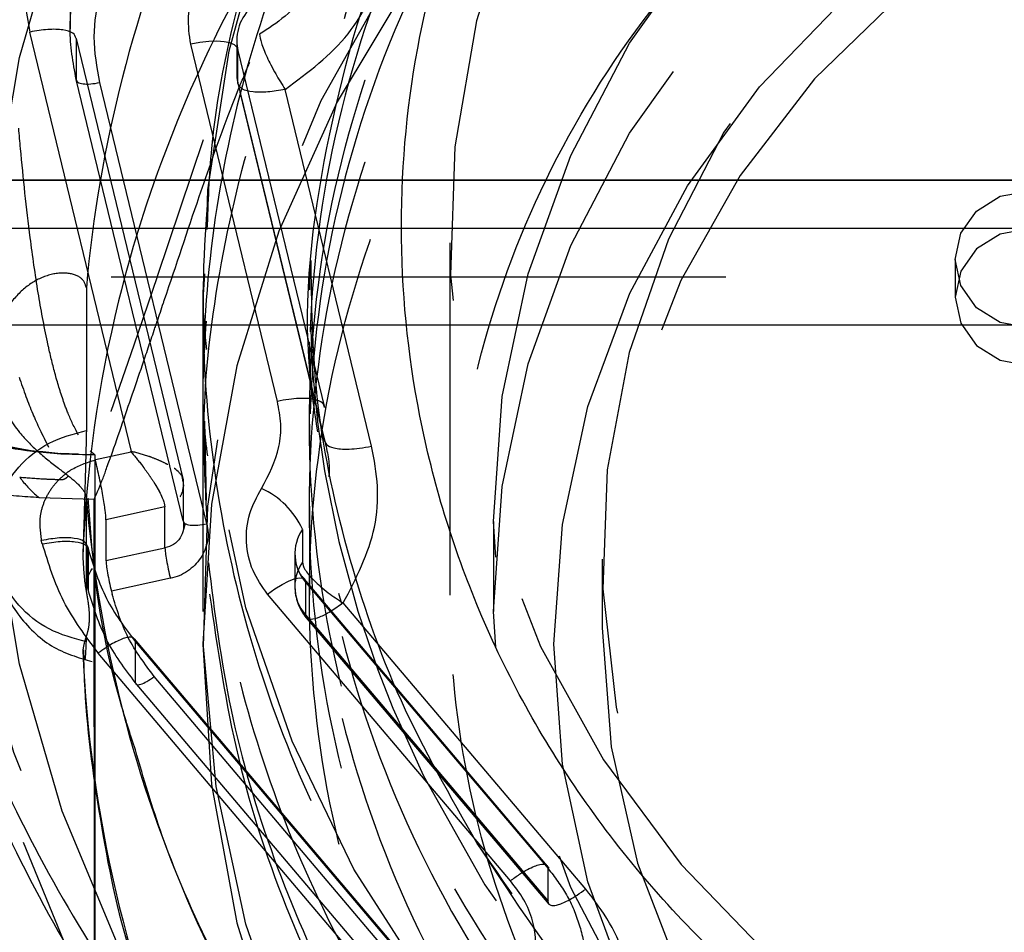
# Model space of a CAD drawing. Units: millimetres. Extents: x 1 to 4281, y 2 to 2972.
# Drawn here: x 2199 to 2219, y 528 to 547 of the extents above; entities that cross this region are included whole.
import ezdxf

# ---------------------------------------------------------------- set-up
doc = ezdxf.new("R2010")
doc.units = ezdxf.units.MM
doc.header["$LTSCALE"] = 10
doc.linetypes.add('HIDDEN', pattern=[1.905, 1.27, -0.635])
for name, color, linetype in [('12', 5, 'Continuous'), ('LINEE_TANGENTI', 21, 'Continuous'), ('NASCOSTO', 3, 'HIDDEN')]:
    doc.layers.add(name, color=color, linetype=linetype)

msp = doc.modelspace()

# ---------------------------------------------------------------- linework, layer by layer
at = {"layer": '12'}
for p, q in [((2199.152, 546.719), (2199.159, 546.72)), ((2201.253, 538.054), (2199.152, 546.719)), ((2200.112, 546.586), (2200.112, 545.74)), ((2204.269, 539.088), (2202.479, 546.47)), ((2203.454, 545.664), (2203.454, 546.341)), ((2203.454, 546.341), (2205.243, 538.965)), ((2202.81, 536.559), (2200.6, 545.675)), ((2203.454, 545.664), (2205.243, 538.288)), ((2206.216, 538.165), (2204.429, 545.535)), ((2201.792, 541.673), (2202.745, 544.5)), ((1781.732, 543.66), (2547.732, 543.66)), ((2415.664, 542.66), (2182.821, 542.66)), ((2201.311, 540.255), (2201.79, 541.667)), ((2201.79, 541.667), (2201.792, 541.673)), ((2547.732, 540.66), (1781.732, 540.66)), ((2200.834, 538.884), (2201.311, 540.255)), ((2200.833, 538.883), (2200.834, 538.884)), ((2198.289, 538.239), (2199.021, 538.101)), ((2200.509, 537.887), (2201.248, 538.046)), ((2201.237, 538.058), (2201.253, 538.054)), ((2201.248, 538.046), (2201.237, 538.058)), ((2199.78, 538.021), (2200.155, 538.003)), ((2200.503, 537.981), (2199.795, 537.997)), ((2200.508, 517.378), (2200.503, 537.981)), ((2200.51, 537.881), (2200.509, 537.887)), ((2202.323, 537.47), (2202.302, 537.541)), ((2201.739, 537.384), (2201.827, 537.232)), ((2200.508, 516.444), (2200.483, 537.064)), ((2201.947, 536.907), (2200.728, 536.645)), ((2201.933, 536.989), (2201.947, 536.907)), ((2201.947, 536.06), (2201.947, 536.907)), ((2200.728, 536.645), (2200.728, 535.799)), ((2204.786, 536.445), (2204.786, 535.768)), ((2199.392, 536.214), (2199.399, 536.216)), ((2199.409, 536.145), (2199.392, 536.214)), ((2199.415, 536.146), (2199.409, 536.145)), ((2200.369, 535.166), (2200.369, 536.013)), ((2200.728, 535.799), (2201.947, 536.06)), ((2200.365, 535.491), (2200.416, 535.591)), ((2200.416, 535.591), (2200.45, 535.636)), ((2202.058, 535.433), (2200.839, 535.171)), ((2204.848, 535.354), (2204.848, 534.676)), ((2204.848, 535.354), (2209.861, 529.439)), ((2200.839, 535.171), (2200.856, 535.101)), ((2209.083, 529.186), (2204.066, 535.106)), ((2210.639, 529.014), (2205.63, 534.924)), ((2204.866, 534.618), (2204.848, 534.676)), ((2204.848, 534.676), (2209.861, 528.762)), ((2201.334, 534.126), (2201.334, 533.28)), ((2201.334, 534.126), (2207.529, 526.816)), ((2200.564, 533.887), (2200.569, 533.892)), ((2206.452, 526.939), (2200.564, 533.887)), ((2207.92, 526.093), (2201.725, 533.404)), ((2209.861, 528.762), (2209.861, 529.439)), ((2209.878, 528.704), (2209.861, 528.762))]:
    msp.add_line(p, q, dxfattribs=at)
at = {"layer": '12', "flags": 128}
for points in [[(2198.232, 539.929), (2198.41, 543.079), (2198.944, 546.194), (2199.826, 549.238)], [(2207.018, 547.806), (2205.502, 545.28), (2204.302, 542.608), (2203.434, 539.825), (2202.908, 536.967), (2202.732, 534.071)], [(2209.982, 534.071), (2210.158, 536.548), (2210.684, 538.98), (2211.549, 541.326), (2212.739, 543.541), (2214.232, 545.588), (2216.002, 547.429)], [(2203.454, 546.341), (2203.435, 546.403), (2203.38, 546.455), (2203.29, 546.494), (2203.168, 546.519), (2203.021, 546.53), (2202.852, 546.525), (2202.669, 546.505), (2202.479, 546.47)], [(2220.638, 511.551), (2217.484, 512.622), (2214.469, 514.001), (2211.626, 515.675), (2208.989, 517.623), (2206.587, 519.824), (2204.447, 522.253), (2202.593, 524.882), (2201.047, 527.681), (2199.826, 530.62), (2198.944, 533.663), (2198.41, 536.778), (2198.232, 539.929)], [(2204.066, 535.106), (2204.219, 535.214), (2204.366, 535.304), (2204.501, 535.374), (2204.619, 535.421), (2204.716, 535.443), (2204.789, 535.439), (2204.833, 535.408), (2204.848, 535.354)], [(2202.732, 534.071), (2202.908, 531.175), (2203.434, 528.317), (2204.302, 525.533), (2205.502, 522.862), (2207.018, 520.336), (2208.83, 517.989), (2210.915, 515.852), (2213.244, 513.952), (2215.789, 512.315), (2218.516, 510.962), (2221.388, 509.909)], [(2220.24, 517.774), (2218.017, 519.11), (2216.002, 520.713), (2214.232, 522.554), (2212.739, 524.6), (2211.549, 526.816), (2210.684, 529.161), (2210.158, 531.594), (2209.982, 534.071)]]:
    msp.add_lwpolyline(points, dxfattribs=at)
at = {"layer": '12'}
for centre, radius, start, end in [((2227.15, 539.08), 26.93, 137.4954, 174.9846), ((2227.455, 534.574), 27.275, 135.0515, 166.0074), ((2204.355, 546.542), 0.926, 119.3139, 179.4971), ((2204.317, 545.873), 0.888, 180.0087, 193.6449), ((2203.227, 535.73), 1.716, 24.6525, 65.3422), ((2227.15, 539.423), 26.93, 185.0154, 222.5046), ((2205.528, 535.94), 0.898, 145.7268, 220.7533), ((2205.531, 535.261), 0.901, 145.7408, 179.8678), ((2205.537, 535.266), 0.907, 180.2153, 220.5798), ((2227.175, 535.08), 26.949, 182.4225, 225.0974)]:
    msp.add_arc(centre, radius, start, end, dxfattribs=at)
for points, knots in [([(2229.732, 575.205), (2228.35, 575.159), (2225.543, 575.066), (2221.335, 574.298), (2217.487, 573.135), (2214.065, 571.668), (2211.074, 570.024), (2208.256, 568.089), (2205.648, 565.875), (2203.294, 563.421), (2201.238, 560.769), (2199.491, 557.955), (2197.933, 554.735), (2196.689, 551.114), (2195.903, 547.155), (2195.648, 543.213), (2195.903, 539.272), (2196.689, 535.312), (2197.933, 531.691), (2199.49, 528.472), (2201.238, 525.658), (2203.294, 523.006), (2205.648, 520.552), (2208.256, 518.337), (2211.074, 516.403), (2214.065, 514.759), (2217.486, 513.292), (2221.335, 512.129), (2225.543, 511.361), (2228.35, 511.268), (2229.732, 511.222)], [0, 0, 0, 0, 0.038814, 0.078831, 0.119976, 0.152137, 0.184303, 0.217149, 0.25, 0.282846, 0.315697, 0.347858, 0.380024, 0.421164, 0.461183, 0.5, 0.538813, 0.578831, 0.619976, 0.652137, 0.684303, 0.717149, 0.75, 0.782846, 0.815697, 0.847858, 0.880024, 0.921164, 0.961184, 1, 1, 1, 1]), ([(2221.411, 508.336), (2219.835, 508.751), (2216.633, 509.594), (2212.068, 511.655), (2207.755, 514.312), (2203.857, 517.571), (2200.499, 521.322), (2197.777, 525.446), (2195.744, 529.801), (2194.393, 534.3), (2193.704, 538.931), (2193.701, 543.687), (2194.427, 548.494), (2195.895, 553.199), (2198.068, 557.659), (2200.878, 561.726), (2204.174, 565.343), (2206.744, 567.327), (2208.01, 568.304)], [0, 0, 0, 0, 0.06031, 0.122458, 0.185897, 0.25, 0.314103, 0.377542, 0.43969, 0.5, 0.56031, 0.622458, 0.685897, 0.75, 0.814103, 0.877542, 0.93969, 1, 1, 1, 1]), ([(2205.616, 566.604), (2204.839, 565.828), (2203.26, 564.251), (2201.242, 561.612), (2199.49, 558.802), (2197.933, 555.582), (2196.689, 551.961), (2195.903, 548.002), (2195.648, 544.06), (2195.903, 540.118), (2196.689, 536.159), (2197.933, 532.538), (2199.49, 529.318), (2201.238, 526.504), (2203.294, 523.852), (2205.648, 521.399), (2208.256, 519.184), (2211.074, 517.249), (2214.065, 515.605), (2217.486, 514.138), (2221.335, 512.975), (2225.543, 512.207), (2228.35, 512.114), (2229.732, 512.068)], [0, 0, 0, 0, 0.042472, 0.086334, 0.129275, 0.172223, 0.227152, 0.280584, 0.332412, 0.384233, 0.437665, 0.4926, 0.535542, 0.578489, 0.622344, 0.666206, 0.710061, 0.753922, 0.796864, 0.839811, 0.894741, 0.948174, 1, 1, 1, 1]), ([(2229.732, 521.158), (2228.335, 521.228), (2225.459, 521.371), (2221.932, 522.365), (2219.18, 523.539), (2216.487, 525.021), (2213.423, 527.361), (2210.449, 530.806), (2208.323, 534.668), (2207.096, 538.684), (2206.704, 542.705), (2207.095, 546.726), (2208.111, 550.043), (2209.363, 552.635), (2210.941, 555.162), (2213.213, 557.894), (2215.517, 559.516), (2216.559, 560.25)], [0, 0, 0, 0, 0.07243, 0.149199, 0.189235, 0.229262, 0.31092, 0.392577, 0.472538, 0.549307, 0.621737, 0.694167, 0.770936, 0.810972, 0.850999, 0.932657, 1, 1, 1, 1]), ([(2205.475, 548.756), (2205.407, 548.53), (2205.274, 548.089), (2204.9, 547.515), (2204.448, 547.03), (2204.082, 546.791), (2203.902, 546.673)], [0, 0, 0, 0, 0.268213, 0.521964, 0.763563, 1, 1, 1, 1]), ([(2202.479, 546.47), (2202.451, 546.659), (2202.395, 547.046), (2202.556, 547.625), (2202.88, 548.14), (2203.212, 548.374), (2203.374, 548.488)], [0, 0, 0, 0, 0.2438988, 0.5, 0.7561012, 1, 1, 1, 1]), ([(2204.429, 545.535), (2204.902, 545.886), (2205.611, 546.412), (2206.207, 547.402), (2206.37, 547.943), (2206.451, 548.214)], [0, 0, 0, 0, 0.499837, 0.74908, 1, 1, 1, 1]), ([(2203.902, 546.673), (2203.909, 546.619), (2203.92, 546.538), (2203.985, 546.36), (2204.051, 546.206), (2204.136, 546.034), (2204.258, 545.805), (2204.363, 545.64), (2204.429, 545.535)], [0, 0, 0, 0, 0.240043, 0.366504, 0.499998, 0.622509, 0.76054, 1, 1, 1, 1]), ([(2201.792, 540.745), (2201.832, 540.871), (2201.88, 541.021), (2202.17, 541.878), (2202.5, 542.874), (2202.936, 544.141), (2203.211, 544.888), (2203.435, 545.461), (2203.576, 545.803), (2203.647, 545.973), (2203.683, 546.058), (2203.694, 546.08), (2203.697, 546.086), (2203.698, 546.088), (2203.698, 546.089)], [0, 0, 0, 0, 0.0701448, 0.0832731, 0.4786667, 0.6250426, 0.792068, 0.8989778, 0.9502741, 0.9867064, 0.9962439, 0.9988437, 0.9996019, 1, 1, 1, 1]), ([(2198.963, 544.313), (2198.956, 544.383), (2198.943, 544.523), (2198.931, 544.663), (2198.925, 544.733)], [0, 0, 0, 0, 0.500462, 1, 1, 1, 1]), ([(2199.163, 542.471), (2199.126, 542.778), (2199.051, 543.39), (2198.992, 544.006), (2198.963, 544.313)], [0, 0, 0, 0, 0.502301, 1, 1, 1, 1]), ([(2199.328, 541.332), (2199.298, 541.522), (2199.239, 541.9), (2199.188, 542.281), (2199.163, 542.471)], [0, 0, 0, 0, 0.501754, 1, 1, 1, 1]), ([(2199.519, 540.316), (2199.484, 540.485), (2199.414, 540.822), (2199.357, 541.163), (2199.328, 541.332)], [0, 0, 0, 0, 0.503012, 1, 1, 1, 1]), ([(2200.833, 537.955), (2200.992, 538.414), (2201.229, 539.098), (2201.503, 539.905), (2201.641, 540.315), (2201.714, 540.529), (2201.751, 540.638), (2201.769, 540.693), (2201.778, 540.72), (2201.783, 540.733), (2201.784, 540.74), (2201.788, 540.743), (2201.79, 540.745), (2201.792, 540.745)], [0, 0, 0, 0, 0.493105, 0.736264, 0.866104, 0.932759, 0.96618, 0.983663, 0.991297, 0.995367, 0.997457, 0.998591, 1, 1, 1, 1]), ([(2199.548, 540.184), (2199.543, 540.206), (2199.533, 540.25), (2199.524, 540.294), (2199.519, 540.315)], [0, 0, 0, 0, 0.49925, 1, 1, 1, 1]), ([(2199.692, 539.604), (2199.666, 539.701), (2199.615, 539.893), (2199.57, 540.088), (2199.548, 540.184)], [0, 0, 0, 0, 0.503459, 1, 1, 1, 1]), ([(2198.933, 539.592), (2198.98, 539.457), (2199.067, 539.201), (2199.21, 538.841), (2199.365, 538.492), (2199.482, 538.266), (2199.544, 538.145)], [0, 0, 0, 0, 0.271658, 0.513622, 0.739197, 1, 1, 1, 1]), ([(2199.88, 539.013), (2199.845, 539.112), (2199.777, 539.306), (2199.72, 539.505), (2199.692, 539.604)], [0, 0, 0, 0, 0.506593, 1, 1, 1, 1]), ([(2203.943, 537.289), (2204.089, 537.57), (2204.31, 537.994), (2204.358, 538.625), (2204.299, 538.934), (2204.269, 539.088)], [0, 0, 0, 0, 0.496824, 0.748226, 1, 1, 1, 1]), ([(2205.243, 538.965), (2205.233, 538.998), (2205.213, 539.07), (2205.069, 539.128), (2204.89, 539.151), (2204.713, 539.152), (2204.502, 539.134), (2204.348, 539.104), (2204.269, 539.088)], [0, 0, 0, 0, 0.198614, 0.431005, 0.56048, 0.698474, 0.844983, 1, 1, 1, 1]), ([(2199.944, 538.846), (2199.933, 538.873), (2199.911, 538.929), (2199.89, 538.985), (2199.88, 539.013)], [0, 0, 0, 0, 0.496585, 1, 1, 1, 1]), ([(2200.158, 538.4), (2200.117, 538.475), (2200.038, 538.619), (2199.975, 538.772), (2199.944, 538.846)], [0, 0, 0, 0, 0.51486, 1, 1, 1, 1]), ([(2199.795, 537.997), (2199.599, 538.014), (2199.072, 538.057), (2198.331, 538.197), (2197.785, 538.362), (2197.51, 538.47), (2197.43, 538.504), (2197.403, 538.516)], [0, 0, 0, 0, 0.214862, 0.575405, 0.870059, 0.955675, 1, 1, 1, 1]), ([(2199.793, 538.008), (2199.465, 538.039), (2198.824, 538.099), (2198.083, 538.27), (2197.654, 538.413), (2197.472, 538.487), (2197.424, 538.508), (2197.41, 538.514), (2197.405, 538.516), (2197.403, 538.516)], [0, 0, 0, 0, 0.359272, 0.703753, 0.9192, 0.976475, 0.992453, 0.99728, 1, 1, 1, 1]), ([(2205.243, 538.288), (2205.251, 538.257), (2205.268, 538.189), (2205.4, 538.131), (2205.573, 538.104), (2205.753, 538.1), (2205.971, 538.117), (2206.133, 538.148), (2206.216, 538.165)], [0, 0, 0, 0, 0.18331, 0.410606, 0.541348, 0.683168, 0.836056, 1, 1, 1, 1]), ([(2200.454, 538.021), (2200.446, 538.029), (2200.429, 538.044), (2200.413, 538.059), (2200.404, 538.067)], [0, 0, 0, 0, 0.496913, 1, 1, 1, 1]), ([(2205.63, 534.924), (2205.895, 535.434), (2206.291, 536.198), (2206.371, 537.334), (2206.268, 537.887), (2206.216, 538.165)], [0, 0, 0, 0, 0.499851, 0.749081, 1, 1, 1, 1]), ([(2200.503, 537.981), (2200.496, 537.981), (2200.431, 537.984), (2200.192, 537.985), (2199.963, 537.998), (2199.793, 538.008)], [0, 0, 0, 0, 0.029115, 0.276514, 1, 1, 1, 1]), ([(2200.483, 537.997), (2200.478, 538.001), (2200.469, 538.009), (2200.459, 538.017), (2200.454, 538.021)], [0, 0, 0, 0, 0.498224, 1, 1, 1, 1]), ([(2200.503, 537.981), (2200.5, 537.984), (2200.493, 537.989), (2200.487, 537.994), (2200.483, 537.997)], [0, 0, 0, 0, 0.498804, 1, 1, 1, 1]), ([(2200.483, 537.064), (2200.547, 537.209), (2200.644, 537.427), (2200.739, 537.702), (2200.791, 537.847), (2200.818, 537.921), (2200.829, 537.947), (2200.832, 537.953), (2200.833, 537.955), (2200.833, 537.955), (2200.833, 537.955), (2200.833, 537.955), (2200.833, 537.955), (2200.833, 537.955)], [0, 0, 0, 0, 0.493905, 0.746002, 0.911042, 0.97723, 0.993985, 0.998296, 0.999451, 0.99979, 0.999908, 0.999957, 1, 1, 1, 1]), ([(2202.24, 537.619), (2202.21, 537.646), (2202.18, 537.673), (2202.141, 537.7), (2202.14, 537.701)], [0, 0, 0, 0, 0.979837, 1, 1, 1, 1]), ([(2198.946, 537.516), (2199, 537.449), (2199.087, 537.341), (2199.188, 537.243), (2199.226, 537.204), (2199.228, 537.202), (2199.232, 537.198), (2199.241, 537.189), (2199.28, 537.156), (2199.317, 537.126), (2199.347, 537.1)], [0, 0, 0, 0, 0.4456113, 0.7197295, 0.7233608, 0.727752, 0.7366156, 0.7546656, 0.7919809, 1, 1, 1, 1]), ([(2202.302, 537.541), (2202.295, 537.553), (2202.279, 537.579), (2202.254, 537.605), (2202.24, 537.619)], [0, 0, 0, 0, 0.46652, 1, 1, 1, 1]), ([(2201.827, 537.232), (2201.827, 537.231), (2201.853, 537.184), (2201.873, 537.141), (2201.892, 537.098)], [0, 0, 0, 0, 0.020217, 1, 1, 1, 1]), ([(2204.066, 535.106), (2203.954, 535.264), (2203.725, 535.59), (2203.603, 536.177), (2203.658, 536.773), (2203.849, 537.12), (2203.943, 537.289)], [0, 0, 0, 0, 0.243898, 0.5, 0.756102, 1, 1, 1, 1]), ([(2201.892, 537.098), (2201.901, 537.077), (2201.918, 537.038), (2201.928, 537.004), (2201.933, 536.989)], [0, 0, 0, 0, 0.53345, 1, 1, 1, 1]), ([(2202.81, 536.559), (2202.822, 536.499), (2202.847, 536.377), (2202.823, 536.13), (2202.702, 535.838), (2202.474, 535.608), (2202.248, 535.48), (2202.121, 535.448), (2202.058, 535.433)], [0, 0, 0, 0, 0.124242, 0.251217, 0.499996, 0.748775, 0.875588, 1, 1, 1, 1]), ([(2204.786, 535.768), (2204.796, 535.722), (2204.812, 535.649), (2204.913, 535.511), (2205.02, 535.39), (2205.16, 535.262), (2205.355, 535.101), (2205.524, 534.992), (2205.63, 534.924)], [0, 0, 0, 0, 0.225428, 0.353536, 0.500082, 0.619045, 0.760577, 1, 1, 1, 1]), ([(2209.083, 529.186), (2209.146, 529.232), (2209.269, 529.321), (2209.437, 529.421), (2209.579, 529.488), (2209.722, 529.534), (2209.837, 529.533), (2209.853, 529.468), (2209.861, 529.439)], [0, 0, 0, 0, 0.155017, 0.301526, 0.439521, 0.568995, 0.801386, 1, 1, 1, 1]), ([(2209.618, 527.431), (2209.621, 527.744), (2209.625, 528.216), (2209.377, 528.804), (2209.181, 529.058), (2209.083, 529.186)], [0, 0, 0, 0, 0.496828, 0.748212, 1, 1, 1, 1]), ([(2209.878, 528.704), (2209.896, 528.691), (2209.935, 528.661), (2210.077, 528.683), (2210.267, 528.768), (2210.466, 528.888), (2210.58, 528.971), (2210.639, 529.014)], [0, 0, 0, 0, 0.178761, 0.404861, 0.678064, 0.833093, 1, 1, 1, 1]), ([(2211.605, 525.855), (2211.608, 526.421), (2211.614, 527.272), (2211.162, 528.328), (2210.813, 528.786), (2210.639, 529.014)], [0, 0, 0, 0, 0.4983192, 0.749779, 1, 1, 1, 1])]:
    msp.add_open_spline(points, degree=3, knots=knots, dxfattribs=at)
for points in [[(2200.6, 545.675), (2200.543, 545.989), (2200.431, 546.617), (2200.543, 547.245), (2200.6, 547.559)], [(2200.112, 546.586), (2200.098, 546.627), (2200.07, 546.708), (2199.85, 546.772), (2199.536, 546.783), (2199.285, 546.741), (2199.159, 546.72)], [(2200.112, 545.74), (2200.119, 545.719), (2200.134, 545.678), (2200.247, 545.646), (2200.408, 545.642), (2200.536, 545.664), (2200.6, 545.675)], [(2204.429, 545.535), (2204.307, 545.513), (2204.064, 545.47), (2203.752, 545.474), (2203.524, 545.528), (2203.479, 545.602), (2203.457, 545.639)], [(2200.323, 534.123), (2200.058, 534.194), (2199.528, 534.335), (2198.891, 534.855), (2198.473, 535.531), (2198.328, 536.306), (2198.473, 537.08), (2198.891, 537.756), (2199.528, 538.276), (2200.058, 538.417), (2200.323, 538.488)], [(2200.728, 536.645), (2200.725, 536.702), (2200.718, 536.817), (2200.668, 537.134), (2200.596, 537.508), (2200.539, 537.757), (2200.51, 537.881)], [(2202.323, 536.624), (2202.33, 536.562), (2202.345, 536.439), (2202.269, 536.263), (2202.133, 536.122), (2202.009, 536.081), (2201.947, 536.06)], [(2202.323, 536.624), (2202.33, 536.603), (2202.345, 536.562), (2202.457, 536.53), (2202.619, 536.526), (2202.746, 536.548), (2202.81, 536.559)], [(2200.352, 536.082), (2200.338, 536.123), (2200.309, 536.204), (2200.09, 536.268), (2199.775, 536.279), (2199.524, 536.237), (2199.399, 536.216)], [(2199.415, 536.146), (2199.541, 536.167), (2199.792, 536.21), (2200.107, 536.198), (2200.326, 536.135), (2200.354, 536.053), (2200.369, 536.013)], [(2201.947, 536.061), (2201.948, 536.031), (2201.952, 535.973), (2201.977, 535.811), (2202.014, 535.62), (2202.043, 535.495), (2202.058, 535.432)], [(2200.728, 535.799), (2200.73, 535.77), (2200.733, 535.712), (2200.759, 535.549), (2200.795, 535.359), (2200.825, 535.233), (2200.839, 535.171)], [(2201.725, 533.404), (2201.529, 533.664), (2201.139, 534.184), (2200.95, 534.796), (2200.856, 535.101)], [(2205.63, 534.924), (2205.541, 534.862), (2205.364, 534.736), (2205.13, 534.62), (2204.947, 534.569), (2204.893, 534.602), (2204.866, 534.618)], [(2201.334, 534.126), (2201.323, 534.162), (2201.3, 534.232), (2201.124, 534.211), (2200.872, 534.1), (2200.67, 533.961), (2200.569, 533.891)], [(2201.334, 533.28), (2201.34, 533.262), (2201.351, 533.227), (2201.442, 533.238), (2201.571, 533.296), (2201.674, 533.368), (2201.725, 533.404)]]:
    msp.add_open_spline(points, degree=3, dxfattribs=at)
at = {"layer": 'LINEE_TANGENTI'}
for p, q in [((2415.664, 543.66), (2183.276, 543.66)), ((2415.664, 540.66), (2181.911, 540.66))]:
    msp.add_line(p, q, dxfattribs=at)
at = {"layer": 'NASCOSTO'}
for p, q in [((2199.987, 547.633), (2199.987, 546.786)), ((2200.112, 546.586), (2202.323, 537.47)), ((2203.429, 546.55), (2203.429, 545.873)), ((2205.247, 538.963), (2203.451, 546.368)), ((2202.323, 536.624), (2200.112, 545.74)), ((2203.457, 545.639), (2203.454, 545.664)), ((2203.496, 545.477), (2205.246, 538.262)), ((2207.832, 542.367), (2207.832, 535.087)), ((2218.273, 542.021), (2218.273, 541.242)), ((2204.932, 541.859), (2204.932, 541.394)), ((1781.732, 541.66), (2547.732, 541.66)), ((2200.323, 541.434), (2200.323, 538.488)), ((2202.732, 541.394), (2202.732, 541.055)), ((2202.732, 541.283), (2202.732, 534.748)), ((2204.932, 540.31), (2204.932, 539.701)), ((2202.732, 539.701), (2202.732, 539.362)), ((2202.762, 538.679), (2202.799, 537.044)), ((2204.932, 538.617), (2204.932, 538.008)), ((2202.732, 538.008), (2202.732, 537.669)), ((2202.323, 537.428), (2202.305, 537.535)), ((2202.323, 537.47), (2202.323, 536.624)), ((2202.317, 537.238), (2202.323, 537.31)), ((2200.483, 537.064), (2199.347, 537.099)), ((2200.323, 535.148), (2200.323, 537.069)), ((2204.932, 536.924), (2204.932, 535.087)), ((2208.732, 536.61), (2208.732, 534.748)), ((2202.367, 536.563), (2202.317, 536.394)), ((2200.352, 535.235), (2200.352, 536.082)), ((2200.352, 536.082), (2200.369, 536.013)), ((2204.63, 535.94), (2204.63, 535.263)), ((2210.982, 535.832), (2210.982, 534.409)), ((2209.884, 529.448), (2204.829, 535.414)), ((2200.369, 535.166), (2200.352, 535.235)), ((2204.83, 534.66), (2209.88, 528.702)), ((2200.323, 534.123), (2200.323, 534.25)), ((2207.547, 526.832), (2201.315, 534.186)), ((2207.529, 525.969), (2201.334, 533.28))]:
    msp.add_line(p, q, dxfattribs=at)
at = {"layer": 'NASCOSTO', "flags": 128}
for points in [[(2228.328, 510.732), (2226.335, 510.871), (2222.975, 511.371), (2219.689, 512.2), (2216.513, 513.347), (2213.482, 514.8), (2210.629, 516.543), (2207.985, 518.558), (2205.58, 520.821), (2203.439, 523.309), (2201.586, 525.993), (2200.042, 528.845), (2198.823, 531.833), (2197.942, 534.925), (2197.41, 538.087), (2197.232, 541.283), (2197.41, 544.48), (2197.942, 547.641), (2198.823, 550.733), (2200.042, 553.721), (2201.586, 556.573), (2203.439, 559.258), (2205.58, 561.745), (2207.985, 564.009), (2210.629, 566.023), (2213.482, 567.766), (2216.513, 569.219), (2219.689, 570.367), (2222.975, 571.195), (2226.335, 571.696), (2229.732, 571.863), (2233.129, 571.696), (2236.489, 571.195), (2239.775, 570.367), (2242.951, 569.219), (2245.982, 567.766), (2248.835, 566.023), (2251.479, 564.009), (2253.884, 561.745), (2256.025, 559.258), (2257.878, 556.573), (2259.422, 553.721), (2260.641, 550.733), (2261.522, 547.641), (2262.054, 544.48), (2262.232, 541.283), (2262.232, 541.283)], [(2262.232, 539.929), (2262.054, 536.732), (2261.522, 533.571), (2260.641, 530.479), (2259.422, 527.491), (2257.878, 524.639), (2256.025, 521.954), (2253.884, 519.467), (2251.479, 517.203), (2248.835, 515.189), (2245.982, 513.446), (2242.951, 511.992), (2239.775, 510.845), (2236.489, 510.017), (2233.129, 509.516), (2229.732, 509.349), (2226.335, 509.516), (2222.975, 510.017), (2219.689, 510.845), (2216.513, 511.992), (2213.482, 513.446), (2210.629, 515.189), (2207.985, 517.203), (2205.58, 519.467), (2203.439, 521.954), (2201.586, 524.639), (2200.042, 527.491), (2198.823, 530.479), (2197.942, 533.571), (2197.41, 536.732), (2197.232, 539.929), (2197.41, 543.125), (2197.942, 546.287), (2198.823, 549.378), (2200.042, 552.367), (2201.586, 555.219), (2203.439, 557.903), (2205.58, 560.391), (2207.985, 562.654), (2210.629, 564.669), (2213.482, 566.412), (2216.513, 567.865), (2219.689, 569.012), (2222.975, 569.841), (2226.335, 570.341), (2229.732, 570.509), (2233.129, 570.341), (2236.489, 569.841), (2239.775, 569.012), (2242.951, 567.865), (2245.982, 566.412), (2248.835, 564.669), (2251.479, 562.654), (2253.884, 560.391), (2256.025, 557.903), (2257.878, 555.219), (2259.422, 552.367), (2260.641, 549.378), (2261.522, 546.287), (2262.054, 543.125), (2262.232, 539.929)], [(2225.241, 516.232), (2225.128, 516.25), (2222.125, 516.907), (2219.222, 517.882), (2216.455, 519.162), (2213.862, 520.73), (2211.475, 522.566), (2209.327, 524.646), (2207.444, 526.943), (2205.852, 529.427), (2204.572, 532.066), (2203.619, 534.825), (2203.007, 537.668), (2202.743, 540.558), (2202.831, 543.457), (2203.27, 546.328), (2204.053, 549.134), (2205.172, 551.837), (2206.611, 554.402), (2208.351, 556.797), (2210.369, 558.989), (2212.641, 560.95), (2215.135, 562.655), (2217.819, 564.082), (2220.659, 565.211), (2223.617, 566.028), (2226.654, 566.523), (2229.732, 566.688)], [(2229.08, 565.131), (2228.244, 565.094), (2227.207, 565.003), (2225.888, 564.828), (2224.297, 564.525), (2222.909, 564.177), (2221.529, 563.748), (2219.91, 563.134), (2217.916, 562.2), (2215.995, 561.087), (2214.815, 560.285), (2214.451, 560.017), (2213.982, 559.657), (2213.289, 559.091), (2209.633, 555.232), (2208.163, 553.05), (2206.984, 550.799), (2206.314, 549.166), (2205.795, 547.567), (2205.42, 546.053), (2205.178, 544.71), (2205.002, 543.176), (2204.933, 541.127), (2205.001, 539.635), (2205.104, 538.612), (2205.245, 537.655), (2205.54, 536.196), (2205.932, 534.756), (2206.342, 533.545), (2206.652, 532.752), (2207.286, 531.352), (2208.557, 529.098), (2209.681, 527.491), (2210.776, 526.157), (2212.352, 524.534), (2214.436, 522.781), (2215.925, 521.745), (2217.681, 520.712), (2218.944, 520.08), (2219.658, 519.759), (2220.459, 519.431), (2221.737, 518.969), (2223.04, 518.574), (2224.362, 518.248), (2226.15, 517.919), (2227.958, 517.714), (2229.785, 517.635), (2232.828, 517.784), (2235.185, 518.146), (2235.185, 518.146)], [(2226.918, 562.802), (2225.546, 562.593), (2222.831, 561.923), (2220.23, 560.932), (2217.785, 559.637), (2215.536, 558.057), (2213.52, 556.22), (2211.77, 554.156), (2210.315, 551.898), (2209.179, 549.483), (2208.381, 546.952), (2207.933, 544.345), (2207.843, 541.706), (2208.113, 539.078), (2208.737, 536.504), (2209.706, 534.026), (2211.004, 531.685), (2212.61, 529.519), (2214.496, 527.564), (2216.633, 525.853), (2218.985, 524.412), (2221.514, 523.266), (2224.177, 522.434), (2226.931, 521.93), (2229.732, 521.76)], [(2229.732, 560.153), (2232.81, 559.987), (2235.847, 559.493), (2238.805, 558.676), (2241.645, 557.546), (2244.329, 556.12), (2246.823, 554.415), (2249.095, 552.454), (2251.113, 550.262), (2252.853, 547.867), (2254.292, 545.302), (2255.41, 542.599), (2256.194, 539.793), (2256.633, 536.922), (2256.721, 534.023), (2256.457, 531.132), (2255.845, 528.29), (2254.892, 525.531), (2253.612, 522.892), (2252.02, 520.408), (2250.137, 518.111), (2247.989, 516.031), (2245.602, 514.195), (2243.009, 512.627), (2240.242, 511.347), (2237.339, 510.372), (2234.336, 509.715), (2231.273, 509.384), (2228.191, 509.384), (2225.128, 509.715), (2222.125, 510.372), (2219.222, 511.347), (2216.455, 512.627), (2213.862, 514.195), (2211.475, 516.031), (2209.327, 518.111), (2207.444, 520.408), (2205.852, 522.892), (2204.572, 525.531), (2203.619, 528.29), (2203.007, 531.132), (2202.743, 534.023), (2202.831, 536.922), (2203.27, 539.793), (2204.053, 542.599), (2205.172, 545.302), (2206.611, 547.867), (2208.351, 550.262), (2210.369, 552.454), (2212.641, 554.415), (2215.135, 556.12), (2217.819, 557.546), (2220.659, 558.676), (2223.617, 559.493), (2226.654, 559.987), (2229.732, 560.153)], [(2229.732, 556.37), (2232.473, 556.201), (2235.167, 555.697), (2237.768, 554.866), (2240.232, 553.723), (2242.516, 552.287), (2244.581, 550.582), (2246.392, 548.639), (2247.918, 546.49), (2249.133, 544.172), (2250.016, 541.724), (2250.552, 539.189), (2250.732, 536.61), (2250.552, 534.031), (2250.016, 531.496), (2249.133, 529.049), (2247.918, 526.731), (2246.392, 524.582), (2244.581, 522.638), (2242.516, 520.934), (2240.232, 519.498), (2237.768, 518.355), (2235.167, 517.524), (2232.473, 517.02), (2229.732, 516.851), (2226.991, 517.02), (2224.297, 517.524), (2221.696, 518.355), (2219.232, 519.498), (2216.948, 520.934), (2214.883, 522.638), (2213.072, 524.582), (2211.545, 526.731), (2210.33, 529.049), (2209.448, 531.496), (2208.912, 534.031), (2208.732, 536.61), (2208.912, 539.189), (2209.448, 541.724), (2210.33, 544.172), (2211.545, 546.49), (2213.072, 548.639), (2214.883, 550.582), (2216.948, 552.287), (2219.232, 553.723), (2221.696, 554.866), (2224.297, 555.697), (2226.991, 556.201), (2229.732, 556.37)], [(2229.732, 554.507), (2232.473, 554.338), (2235.167, 553.834), (2237.768, 553.003), (2240.232, 551.86), (2242.516, 550.424), (2244.581, 548.72), (2246.392, 546.777), (2247.918, 544.628), (2249.133, 542.31), (2250.016, 539.862), (2250.552, 537.327), (2250.732, 534.748), (2250.552, 532.169), (2250.016, 529.634), (2249.133, 527.186), (2247.918, 524.868), (2246.392, 522.719), (2244.581, 520.776), (2242.516, 519.072), (2240.232, 517.636), (2237.768, 516.493), (2235.167, 515.662), (2232.473, 515.158), (2229.732, 514.989), (2226.991, 515.158), (2224.297, 515.662), (2221.696, 516.493), (2219.232, 517.636), (2216.948, 519.072), (2214.883, 520.776), (2213.072, 522.719), (2211.545, 524.868), (2210.33, 527.186), (2209.448, 529.634), (2208.912, 532.169), (2208.732, 534.748), (2208.912, 537.327), (2209.448, 539.862), (2210.33, 542.31), (2211.545, 544.628), (2213.072, 546.777), (2214.883, 548.72), (2216.948, 550.424), (2219.232, 551.86), (2221.696, 553.003), (2224.297, 553.834), (2226.991, 554.338), (2229.732, 554.507)], [(2229.732, 518.189), (2232.341, 518.361), (2234.9, 518.873), (2237.358, 519.714), (2239.668, 520.87), (2241.784, 522.317), (2243.666, 524.026), (2245.276, 525.966), (2246.584, 528.098), (2247.564, 530.38), (2248.197, 532.768), (2248.471, 535.216), (2248.379, 537.676), (2247.925, 540.1), (2247.117, 542.441), (2245.97, 544.653), (2244.507, 546.693), (2242.757, 548.522), (2240.753, 550.105), (2238.535, 551.409), (2236.145, 552.41), (2233.63, 553.088), (2231.04, 553.431), (2228.424, 553.431), (2225.834, 553.088), (2223.319, 552.41), (2220.929, 551.409), (2218.711, 550.105), (2216.707, 548.522), (2214.957, 546.693), (2213.494, 544.653), (2212.347, 542.441), (2211.539, 540.1), (2211.085, 537.676), (2210.993, 535.216), (2211.267, 532.768), (2211.9, 530.38), (2212.88, 528.098), (2214.187, 525.966), (2215.798, 524.026), (2217.68, 522.317), (2219.796, 520.87), (2222.106, 519.714), (2224.564, 518.873), (2227.122, 518.361), (2229.732, 518.189)], [(2210.982, 534.409), (2211.164, 531.954), (2211.708, 529.547), (2212.603, 527.234), (2213.831, 525.06), (2215.369, 523.069), (2217.186, 521.299), (2219.247, 519.783), (2221.512, 518.553), (2223.938, 517.63), (2226.476, 517.035), (2229.078, 516.778), (2231.692, 516.864), (2234.268, 517.291), (2236.756, 518.052), (2239.107, 519.131), (2241.276, 520.507), (2243.22, 522.154), (2244.901, 524.039), (2246.287, 526.127), (2247.351, 528.375), (2248.072, 530.741), (2248.436, 533.179), (2248.436, 535.64), (2248.072, 538.077), (2247.351, 540.443), (2246.287, 542.692), (2244.901, 544.779), (2243.22, 546.665), (2241.276, 548.312), (2239.107, 549.688), (2236.756, 550.767), (2234.268, 551.528), (2231.692, 551.955), (2229.078, 552.041), (2226.476, 551.784), (2223.938, 551.188), (2221.512, 550.266), (2219.247, 549.036), (2217.186, 547.52), (2215.369, 545.75), (2213.831, 543.758), (2212.603, 541.585), (2211.708, 539.272), (2211.164, 536.865), (2210.982, 534.409)], [(2203.429, 546.55), (2203.431, 546.485), (2203.454, 546.341)], [(2219.773, 543.432), (2220.347, 543.325), (2220.833, 543.019), (2221.158, 542.561), (2221.273, 542.021), (2221.158, 541.481), (2220.833, 541.023), (2220.347, 540.717), (2219.773, 540.609), (2219.199, 540.717), (2218.712, 541.023), (2218.387, 541.481), (2218.273, 542.021), (2218.387, 542.561), (2218.712, 543.019), (2219.199, 543.325), (2219.773, 543.432)], [(2219.773, 539.83), (2220.347, 539.938), (2220.833, 540.244), (2221.158, 540.702), (2221.273, 541.242), (2221.158, 541.782), (2220.833, 542.24), (2220.347, 542.546), (2219.773, 542.653), (2219.199, 542.546), (2218.712, 542.24), (2218.387, 541.782), (2218.273, 541.242), (2218.387, 540.702), (2218.712, 540.244), (2219.199, 539.938), (2219.773, 539.83)]]:
    msp.add_lwpolyline(points, dxfattribs=at)
at = {"layer": 'NASCOSTO'}
for centre, radius, start, end in [((2227.088, 541.328), 32.357, 124.8174, 179.4636), ((2204.429, 545.873), 1, 180, 193.7181), ((2226.463, 534.908), 26.231, 166.1914, 177.8466), ((2205.63, 535.263), 1, 180, 220.336)]:
    msp.add_arc(centre, radius, start, end, dxfattribs=at)
for points in [[(2192.232, 542.139), (2192.275, 543.421), (2192.361, 545.984), (2193.052, 549.784), (2194.147, 553.493), (2195.672, 557.068), (2197.599, 560.466), (2199.912, 563.641), (2202.559, 566.584), (2204.59, 568.295), (2205.605, 569.151)], [(2224.279, 562.828), (2222.716, 562.39), (2219.59, 561.514), (2215.346, 559.139), (2211.64, 556.089), (2208.634, 552.401), (2206.437, 548.235), (2205.136, 543.743), (2204.78, 539.099), (2205.383, 534.477), (2206.921, 530.054), (2209.336, 525.997), (2212.535, 522.46), (2216.395, 519.578), (2220.768, 517.455), (2225.482, 516.191), (2230.374, 515.753), (2233.581, 516.22), (2235.185, 516.453)], [(2235.185, 515.37), (2233.581, 515.136), (2230.374, 514.67), (2225.482, 515.107), (2220.768, 516.371), (2216.395, 518.495), (2212.535, 521.376), (2209.336, 524.913), (2206.921, 528.97), (2205.383, 533.393), (2204.78, 538.015), (2205.136, 542.66), (2206.437, 547.151), (2208.634, 551.317), (2211.64, 555.006), (2215.346, 558.055), (2219.59, 560.43), (2222.716, 561.307), (2224.279, 561.745)], [(2235.185, 513.677), (2233.581, 513.443), (2230.374, 512.977), (2225.482, 513.414), (2220.768, 514.678), (2216.395, 516.802), (2212.535, 519.683), (2209.336, 523.22), (2206.921, 527.277), (2205.383, 531.7), (2204.78, 536.322), (2205.136, 540.967), (2206.437, 545.458), (2208.634, 549.624), (2211.64, 553.313), (2215.346, 556.362), (2219.59, 558.737), (2222.716, 559.614), (2224.279, 560.052)], [(2235.185, 512.322), (2233.581, 512.071), (2230.374, 511.569), (2225.482, 511.954), (2220.768, 513.165), (2216.395, 515.235), (2212.535, 518.064), (2209.336, 521.548), (2206.921, 525.552), (2205.383, 529.923), (2204.78, 534.492), (2205.136, 539.083), (2206.437, 543.522), (2208.634, 547.635), (2211.64, 551.27), (2215.346, 554.267), (2219.59, 556.589), (2222.716, 557.43), (2224.279, 557.851)], [(2229.732, 514.48), (2228.299, 514.557), (2225.432, 514.71), (2221.297, 515.936), (2217.487, 517.84), (2214.146, 520.423), (2211.405, 523.564), (2209.369, 527.15), (2208.114, 531.041), (2207.691, 535.087), (2208.114, 539.133), (2209.369, 543.023), (2211.405, 546.609), (2214.146, 549.751), (2217.487, 552.333), (2221.297, 554.238), (2225.432, 555.463), (2228.299, 555.616), (2229.732, 555.693)], [(2199.159, 546.72), (2199.084, 547.137), (2198.934, 547.972), (2199.084, 548.806), (2199.159, 549.223)], [(2200.112, 545.74), (2200.049, 546.089), (2199.924, 546.786), (2200.049, 547.484), (2200.112, 547.833)], [(2216.335, 509.183), (2214.605, 509.888), (2211.145, 511.298), (2206.458, 514.313), (2202.276, 517.905), (2198.724, 522.061), (2195.868, 526.667), (2193.796, 531.626), (2192.478, 536.822), (2192.314, 540.366), (2192.232, 542.139)], [(2221.642, 509.59), (2219.766, 510.101), (2216.014, 511.122), (2210.83, 513.744), (2206.155, 517.08), (2202.144, 521.117), (2198.897, 525.722), (2196.528, 530.772), (2195.015, 536.125), (2194.826, 539.795), (2194.732, 541.631)], [(2202.259, 537.115), (2202.288, 537.171), (2202.347, 537.284), (2202.331, 537.408), (2202.323, 537.47)], [(2200.569, 533.892), (2200.31, 534.237), (2199.79, 534.927), (2199.54, 535.74), (2199.415, 536.146)], [(2200.369, 536.013), (2200.473, 535.673), (2200.682, 534.993), (2201.117, 534.415), (2201.334, 534.126)], [(2200.352, 535.235), (2200.345, 535.278), (2200.33, 535.364), (2200.354, 535.449), (2200.365, 535.491)], [(2201.334, 533.28), (2201.117, 533.569), (2200.682, 534.146), (2200.473, 534.826), (2200.369, 535.166)], [(2235.185, 517.063), (2233.581, 516.829), (2230.374, 516.363), (2225.482, 516.8), (2220.768, 518.064), (2216.396, 520.188), (2212.532, 523.069), (2209.347, 526.609), (2206.879, 530.654), (2205.986, 533.631), (2205.539, 535.12)]]:
    msp.add_open_spline(points, degree=3, dxfattribs=at)
for points, knots in [([(2233.88, 566.962), (2232.774, 567.075), (2230.563, 567.3), (2227.211, 567.146), (2223.897, 566.631), (2220.671, 565.726), (2217.59, 564.455), (2214.696, 562.837), (2212.027, 560.891), (2209.629, 558.649), (2207.543, 556.147), (2205.8, 553.424), (2204.415, 550.515), (2203.439, 547.465), (2202.893, 544.818), (2202.835, 543.197), (2202.815, 542.637)], [0, 0, 0, 0, 0.073748, 0.147517, 0.221587, 0.29569, 0.36947, 0.443211, 0.517188, 0.591363, 0.665191, 0.738916, 0.812815, 0.887017, 0.960907, 1, 1, 1, 1]), ([(2256.396, 545.853), (2256.16, 546.957), (2255.688, 549.16), (2254.39, 552.309), (2252.688, 555.271), (2250.564, 557.995), (2248.069, 560.43), (2245.247, 562.527), (2242.152, 564.249), (2238.831, 565.57), (2235.346, 566.463), (2231.763, 566.908), (2228.147, 566.899), (2224.555, 566.437), (2221.053, 565.528), (2217.711, 564.187), (2214.585, 562.44), (2211.725, 560.314), (2209.187, 557.847), (2207.019, 555.086), (2205.256, 552.078), (2203.928, 548.872), (2203.063, 545.527), (2202.674, 542.106), (2202.768, 538.668), (2203.344, 535.267), (2204.392, 531.97), (2205.891, 528.836), (2207.816, 525.918), (2210.135, 523.263), (2212.804, 520.927), (2215.77, 518.939), (2218.994, 517.371), (2221.615, 516.39), (2223.177, 516.087), (2223.553, 516.014)], [0, 0, 0, 0, 0.031053, 0.061969, 0.092828, 0.123763, 0.154813, 0.185719, 0.216579, 0.247527, 0.278572, 0.309469, 0.340331, 0.371292, 0.40233, 0.433218, 0.464083, 0.49506, 0.526086, 0.556967, 0.587836, 0.618829, 0.649841, 0.680716, 0.711591, 0.742601, 0.773596, 0.804465, 0.835346, 0.86637, 0.897349, 0.928215, 0.959102, 0.990138, 1, 1, 1, 1]), ([(2244.123, 519.036), (2244.87, 519.479), (2246.635, 520.524), (2249.078, 522.6), (2251.439, 525.142), (2253.4, 527.965), (2254.945, 531.008), (2256.038, 534.223), (2256.66, 537.542), (2256.802, 540.905), (2256.461, 544.26), (2255.641, 547.545), (2254.358, 550.693), (2252.638, 553.649), (2250.507, 556.366), (2248.002, 558.794), (2245.173, 560.881), (2242.072, 562.594), (2238.746, 563.905), (2235.257, 564.786), (2231.673, 565.22), (2228.057, 565.2), (2224.466, 564.727), (2220.968, 563.807), (2217.63, 562.455), (2214.51, 560.699), (2211.658, 558.564), (2209.128, 556.089), (2206.97, 553.32), (2205.218, 550.307), (2203.901, 547.096), (2203.047, 543.749), (2202.671, 540.328), (2202.776, 536.889), (2203.364, 533.491), (2204.424, 530.196), (2205.934, 527.068), (2207.869, 524.155), (2210.197, 521.508), (2212.875, 519.178), (2215.849, 517.206), (2219.072, 515.623), (2222.49, 514.459), (2226.036, 513.734), (2229.643, 513.459), (2233.255, 513.639), (2236.807, 514.272), (2240.231, 515.344), (2243.462, 516.833), (2246.453, 518.715), (2249.146, 520.959), (2251.491, 523.519), (2253.444, 526.345), (2254.977, 529.394), (2256.06, 532.612), (2256.67, 535.933), (2256.8, 539.296), (2256.446, 542.649), (2255.617, 545.934), (2254.312, 549.07), (2252.784, 551.763), (2251.527, 553.278), (2251.003, 553.909)], [0, 0, 0, 0, 0.0124105, 0.0292915, 0.0461107, 0.0628874, 0.079695, 0.0965774, 0.11339, 0.1301665, 0.1469802, 0.1638625, 0.1806691, 0.1974459, 0.2142662, 0.2311468, 0.247948, 0.2647257, 0.2815532, 0.2984304, 0.3152267, 0.3320057, 0.348841, 0.3657134, 0.3825053, 0.3992862, 0.4161299, 0.4329957, 0.4497838, 0.4665672, 0.4834198, 0.5002774, 0.5170623, 0.5338486, 0.5507102, 0.5675586, 0.5843408, 0.6011306, 0.6179996, 0.6348394, 0.6516194, 0.6684132, 0.685288, 0.7021197, 0.718898, 0.7356965, 0.7525754, 0.7693996, 0.7861768, 0.8029804, 0.819862, 0.8366792, 0.8534558, 0.8702651, 0.8871477, 0.9039585, 0.920735, 0.9375506, 0.9544325, 0.9712375, 0.9880145, 1, 1, 1, 1]), ([(2249.769, 555.283), (2249.154, 555.905), (2247.726, 557.35), (2245.091, 559.23), (2241.993, 560.94), (2238.66, 562.238), (2235.169, 563.11), (2231.583, 563.532), (2227.967, 563.501), (2224.377, 563.016), (2220.882, 562.085), (2217.55, 560.723), (2214.436, 558.957), (2211.59, 556.813), (2209.07, 554.33), (2206.921, 551.555), (2205.18, 548.536), (2203.87, 545.321), (2203.046, 541.972), (2202.678, 539.05), (2202.778, 537.271), (2202.813, 536.634)], [0, 0, 0, 0, 0.041283, 0.095826, 0.150299, 0.204939, 0.25973, 0.314258, 0.368735, 0.423402, 0.478175, 0.532689, 0.587173, 0.641867, 0.696617, 0.75112, 0.805612, 0.860336, 0.915058, 0.96955, 1, 1, 1, 1]), ([(2205.103, 538.459), (2205.04, 538.876), (2204.748, 540.822), (2205.182, 544.358), (2206.425, 548.843), (2208.637, 553.011), (2211.639, 556.699), (2215.346, 559.748), (2219.59, 562.123), (2222.716, 563), (2224.279, 563.438)], [0, 0, 0, 0, 0.037529, 0.175025, 0.312521, 0.450017, 0.587513, 0.725008, 0.862504, 1, 1, 1, 1]), ([(2224.279, 561.135), (2222.716, 560.697), (2219.59, 559.821), (2215.346, 557.446), (2211.64, 554.396), (2208.634, 550.708), (2206.437, 546.542), (2205.136, 542.05), (2204.78, 537.406), (2205.383, 532.784), (2206.921, 528.361), (2209.336, 524.304), (2212.535, 520.767), (2216.395, 517.885), (2220.768, 515.762), (2225.482, 514.498), (2230.374, 514.06), (2233.581, 514.527), (2235.185, 514.76)], [0, 0, 0, 0, 0.0625, 0.125, 0.1875, 0.25, 0.3125, 0.375, 0.4375, 0.5, 0.5625, 0.625, 0.6875, 0.75, 0.8125, 0.875, 0.9375, 1, 1, 1, 1]), ([(2208.4, 529.956), (2207.845, 530.924), (2206.734, 532.86), (2205.653, 536.007), (2205.005, 539.089), (2204.977, 541.12), (2204.964, 542.052)], [0, 0, 0, 0, 0.259913, 0.519825, 0.779738, 1, 1, 1, 1]), ([(2200.323, 541.434), (2200.303, 541.503), (2200.263, 541.642), (2199.951, 541.761), (2199.527, 541.721), (2199.086, 541.491), (2198.703, 541.091), (2198.426, 540.524), (2198.336, 539.827), (2198.499, 539.098), (2198.881, 538.48), (2199.362, 538.005), (2199.802, 537.667), (2200.139, 537.405), (2200.302, 537.214), (2200.318, 537.107), (2200.323, 537.069)], [0, 0, 0, 0, 0.0730148, 0.146151, 0.2164039, 0.2815413, 0.3482855, 0.4243715, 0.5107211, 0.6009982, 0.6910041, 0.7602851, 0.8297809, 0.8945008, 0.9621389, 1, 1, 1, 1]), ([(2202.765, 541.724), (2202.75, 541.532), (2202.709, 541.011), (2202.769, 540.492), (2202.807, 540.164)], [0, 0, 0, 0, 0.368268, 1, 1, 1, 1]), ([(2202.797, 540.745), (2202.746, 539.997), (2202.683, 539.066), (2202.8, 538.143), (2202.824, 537.961)], [0, 0, 0, 0, 0.803155, 1, 1, 1, 1]), ([(2200.323, 538.487), (2200.316, 538.166), (2200.301, 537.525), (2200.267, 536.437), (2200.25, 535.893)], [0, 0, 0, 0, 0.499963, 1, 1, 1, 1]), ([(2205.243, 538.288), (2205.299, 538.056), (2205.359, 537.805), (2205.334, 537.552), (2205.332, 537.532)], [0, 0, 0, 0, 0.923602, 1, 1, 1, 1]), ([(2201.248, 538.046), (2201.327, 537.95), (2201.416, 537.844), (2201.499, 537.733), (2201.508, 537.721)], [0, 0, 0, 0, 0.895315, 1, 1, 1, 1]), ([(2201.652, 537.938), (2201.639, 537.942), (2201.512, 537.988), (2201.375, 538.023), (2201.253, 538.054)], [0, 0, 0, 0, 0.104758, 1, 1, 1, 1]), ([(2199.347, 537.099), (2199.034, 537.121), (2198.143, 537.181), (2196.759, 537.445), (2195.918, 537.759), (2195.497, 537.916)], [0, 0, 0, 0, 0.2129329, 0.6064663, 1, 1, 1, 1]), ([(2199.399, 536.216), (2199.377, 536.39), (2199.343, 536.66), (2199.445, 537.014), (2199.579, 537.27), (2199.766, 537.494), (2200.061, 537.735), (2200.334, 537.824), (2200.51, 537.881)], [0, 0, 0, 0, 0.239443, 0.369606, 0.5, 0.630163, 0.760557, 1, 1, 1, 1]), ([(2202.005, 537.783), (2201.955, 537.808), (2201.848, 537.863), (2201.72, 537.912), (2201.652, 537.938)], [0, 0, 0, 0, 0.4657259, 1, 1, 1, 1]), ([(2201.508, 537.721), (2201.552, 537.66), (2201.636, 537.547), (2201.706, 537.436), (2201.739, 537.384)], [0, 0, 0, 0, 0.5343057, 1, 1, 1, 1]), ([(2199.944, 537.547), (2199.926, 537.525), (2199.902, 537.496), (2199.856, 537.475), (2199.803, 537.463), (2199.752, 537.469), (2199.711, 537.47), (2199.619, 537.474), (2199.364, 537.483), (2199.113, 537.503), (2198.946, 537.516)], [0, 0, 0, 0, 0.084833, 0.115639, 0.146701, 0.24288, 0.26104, 0.263162, 0.509627, 1, 1, 1, 1]), ([(2201.335, 531.89), (2201.231, 532.211), (2200.83, 533.443), (2200.496, 535.189), (2200.395, 536.616), (2200.362, 537.092)], [0, 0, 0, 0, 0.189757, 0.729475, 1, 1, 1, 1]), ([(2198.377, 536.306), (2198.402, 536.035), (2198.457, 535.449), (2198.894, 534.637), (2199.594, 533.957), (2200.157, 533.796), (2200.445, 533.714)], [0, 0, 0, 0, 0.207934, 0.450753, 0.71982, 1, 1, 1, 1]), ([(2196.435, 536.127), (2196.445, 535.155), (2196.462, 533.392), (2196.589, 530.844), (2196.773, 528.505), (2197.026, 526.294), (2197.333, 524.31), (2197.712, 522.408), (2198.175, 520.657), (2198.688, 519.285), (2199.138, 518.447), (2199.5, 517.928), (2199.871, 517.575), (2200.242, 517.401), (2200.422, 517.385), (2200.508, 517.377)], [0, 0, 0, 0, 0.147217, 0.267014, 0.386477, 0.502681, 0.604018, 0.690543, 0.796271, 0.877943, 0.911477, 0.939645, 0.973266, 0.987139, 1, 1, 1, 1]), ([(2200.25, 535.893), (2200.259, 535.7), (2200.271, 535.411), (2200.346, 535.03), (2200.377, 534.796), (2200.385, 534.624), (2200.376, 534.468), (2200.346, 534.299), (2200.271, 534.102), (2200.258, 534.005), (2200.25, 533.941)], [0, 0, 0, 0, 0.2500448, 0.3753793, 0.4395974, 0.5007707, 0.5619829, 0.626183, 0.751167, 1, 1, 1, 1]), ([(2204.833, 535.417), (2204.819, 535.432), (2204.739, 535.511), (2204.655, 535.69), (2204.644, 535.852), (2204.638, 535.934)], [0, 0, 0, 0, 0.0967, 0.545869, 1, 1, 1, 1]), ([(2202.843, 535.753), (2202.972, 534.735), (2203.235, 532.661), (2204.144, 529.624), (2205.423, 526.678), (2207.081, 523.906), (2209.087, 521.344), (2211.412, 519.034), (2214.016, 517.014), (2216.857, 515.314), (2219.899, 513.952), (2223.096, 512.963), (2226.392, 512.325), (2228.62, 512.228), (2229.732, 512.179)], [0, 0, 0, 0, 0.08072, 0.164534, 0.247968, 0.331331, 0.414938, 0.498817, 0.582309, 0.665661, 0.749185, 0.833075, 0.916643, 1, 1, 1, 1]), ([(2202.867, 535.109), (2203.033, 533.976), (2203.365, 531.707), (2204.462, 528.423), (2205.976, 525.299), (2207.923, 522.392), (2210.261, 519.755), (2212.943, 517.426), (2215.935, 515.49), (2218.327, 514.235), (2219.755, 513.771), (2220.044, 513.678)], [0, 0, 0, 0, 0.121042, 0.242454, 0.363403, 0.48442, 0.606013, 0.727365, 0.848299, 0.969346, 1, 1, 1, 1]), ([(2200.25, 533.941), (2200.267, 533.832), (2200.301, 533.613), (2200.316, 533.954), (2200.323, 534.124)], [0, 0, 0, 0, 0.499971, 1, 1, 1, 1]), ([(2200.261, 533.955), (2200.266, 533.744), (2200.293, 532.571), (2200.587, 530.451), (2200.98, 528.401), (2201.352, 527.347), (2201.402, 527.204)], [0, 0, 0, 0, 0.092163, 0.513219, 0.934389, 1, 1, 1, 1]), ([(2207.3, 521.359), (2206.924, 521.765), (2205.882, 522.89), (2204.445, 524.936), (2203.004, 527.452), (2201.953, 529.782), (2201.51, 531.295), (2201.335, 531.89)], [0, 0, 0, 0, 0.133841, 0.371027, 0.608385, 0.845921, 1, 1, 1, 1]), ([(2224.715, 518.843), (2224.342, 518.902), (2222.687, 519.164), (2219.882, 520.198), (2216.415, 521.922), (2213.295, 524.183), (2210.541, 526.844), (2209.114, 528.919), (2208.4, 529.956)], [0, 0, 0, 0, 0.054827, 0.243862, 0.432896, 0.621931, 0.810965, 1, 1, 1, 1]), ([(2234.669, 518.067), (2233.211, 517.909), (2230.239, 517.587), (2225.726, 518.044), (2221.373, 519.19), (2217.363, 521.045), (2213.814, 523.485), (2210.709, 526.439), (2209.17, 528.783), (2208.401, 529.956)], [0, 0, 0, 0, 0.1415329, 0.2883746, 0.4353426, 0.5765927, 0.7177148, 0.8587697, 1, 1, 1, 1]), ([(2209.861, 529.439), (2209.998, 529.261), (2210.274, 528.904), (2210.519, 528.283), (2210.639, 527.766), (2210.624, 527.463), (2210.62, 527.379)], [0, 0, 0, 0, 0.294215, 0.592964, 0.886061, 1, 1, 1, 1])]:
    msp.add_open_spline(points, degree=3, knots=knots, dxfattribs=at)

doc.saveas('drawing.dxf')
